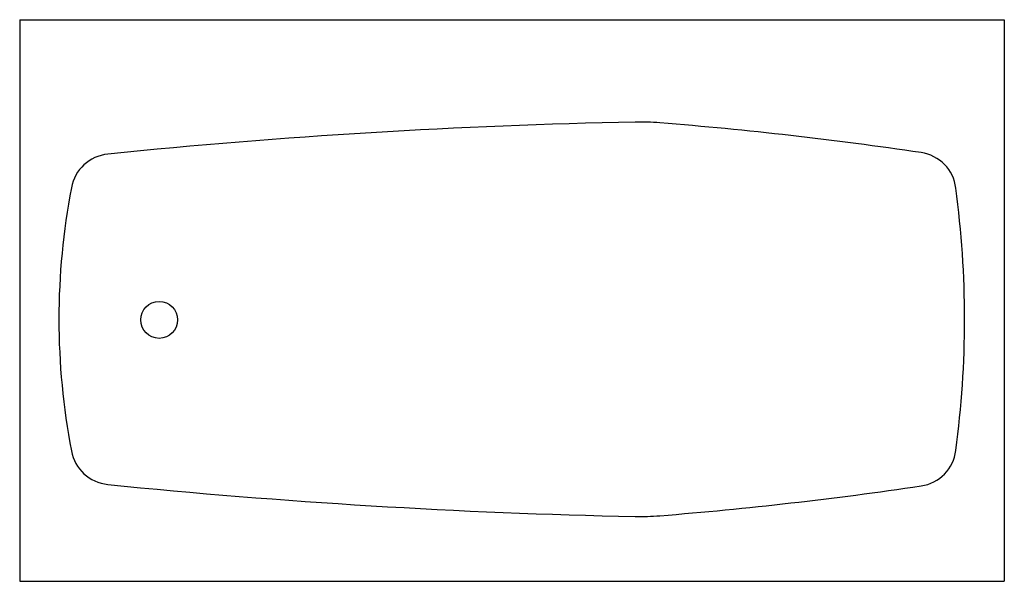
# Model space of a CAD drawing. Extents: x -30 to 30, y 0 to 34.2.
import ezdxf

# ---------------------------------------------------------------- set-up
doc = ezdxf.new("R2010")
doc.units = 0
doc.layers.get('0').update_dxf_attribs({"linetype": 'CONTINUOUS'})

msp = doc.modelspace()

# ---------------------------------------------------------------- linework, layer by layer
at = {"color": 0}
for p, q in [((-30, 34.247), (30, 34.247)), ((-30, 34.247), (-30, 0)), ((30, 34.247), (30, 0)), ((-30, 0), (30, 0))]:
    msp.add_line(p, q, dxfattribs=at)
msp.add_circle((-21.5, 15.937), 1.125, dxfattribs=at)
for centre, radius, start, end in [((15.665, -371.916), 400, 91.16954, 95.78239), ((7.807, 13.004), 15, 85.40912, 91.16953), ((-10.202, -211.275), 240, 81.5823, 85.40914), ((-24.383, 23.561), 2.5, 95.78241, 169.8622), ((24.565, 23.667), 2.5, 7.05107, 81.58228), ((14.701, 15.976), 42.313, 169.06687, 190.93313), ((-32.873, 15.976), 60.451, 352.39734, 7.60262), ((-24.383, 8.391), 2.5, 190.1378, 264.2176), ((24.565, 8.285), 2.5, 278.4177, 352.9489), ((15.665, 403.868), 400, 264.2176, 268.8305), ((-10.202, 243.227), 240, 274.5909, 278.4177), ((7.807, 18.948), 15, 268.8305, 274.5909)]:
    msp.add_arc(centre, radius, start, end, dxfattribs=at)

# ---------------------------------------------------------------- texts
at = {"color": 0, "flags": 8}
for tag, p, s in [('MODELNUMBER', (0, 0), 'K-713'), ('TRADENAME', (0, -0.002), 'VILLAGER'), ('PRODUCT', (0, -0.003), 'BATH'), ('MATERIAL', (0, -0.005), 'CAST IRON')]:
    msp.add_attdef(tag, p, s, height=0.001, dxfattribs=at)

doc.saveas('drawing.dxf')
